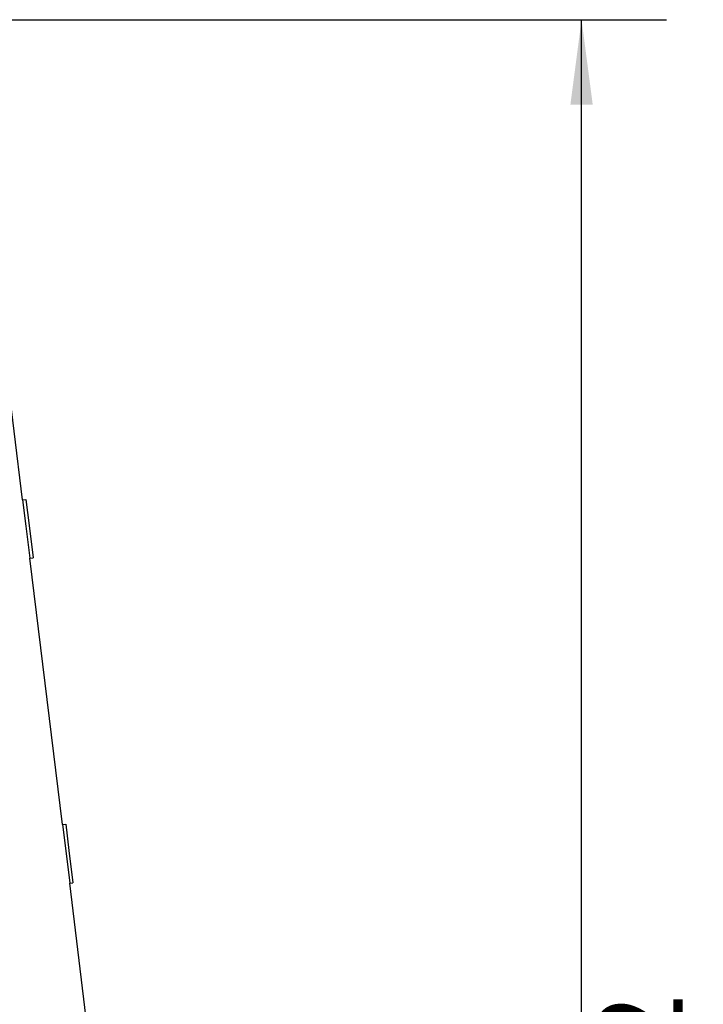
# Model space of a CAD drawing. Units: millimetres. Extents: x 0 to 390, y 0 to 286.
# Drawn here: x 152 to 168, y 151 to 174 of the extents above; entities that cross this region are included whole.
import ezdxf

# ---------------------------------------------------------------- set-up
doc = ezdxf.new("R2010")
doc.units = ezdxf.units.MM
doc.layers.add('1', color=7, linetype='Continuous')
doc.styles.add('CONVERTER_18', font='txt.shx', dxfattribs={"width": 0.54})
doc.dimstyles.new('ME10_DIM_13', dxfattribs={"dimtxt": 26, "dimasz": 26, "dimexe": 26, "dimexo": 26, "dimgap": 26, "dimtad": 0, "dimdec": 0, "dimdsep": 46, "dimtxsty": 'CONVERTER_18', "dimsah": 1, "dimcen": 0.09, "dimclrd": 2, "dimclre": 2, "dimclrt": 4, "dimadec": 0, "dimazin": 0, "dimtfac": 1, "dimtdec": 4, "dimtix": 1, "dimtmove": 0, "dimatfit": 3, "dimfxl": 1, "dimtolj": 1, "dimtzin": 0, "dimarcsym": 0})

# ---------------------------------------------------------------- blocks, each defined once
blk = doc.blocks.new('*D6')
at = {"layer": '1', "color": 2, "linetype": 'Continuous'}
for p, q in [((2014.86, 2657.82), (2367.23, 2657.82)), ((2341.23, 2344.46), (2341.23, 2657.82)), ((2341.23, 2220.18), (2341.23, 2318.46)), ((2341.23, 1880.82), (2341.23, 2194.18)), ((2008.86, 1880.82), (2367.23, 1880.82))]:
    blk.add_line(p, q, dxfattribs=at)
at = {"layer": '1', "color": 2}
for points in [[(2344.65, 2631.82), (2337.81, 2631.82), (2341.23, 2657.82)], [(2337.81, 1906.82), (2344.65, 1906.82), (2341.23, 1880.82)]]:
    blk.add_solid(points, dxfattribs=at)
at = {"layer": '1', "color": 4, "char_height": 26, "attachment_point": 7, "rotation": 90, "line_spacing_factor": 0.60024, "style": 'CONVERTER_18'}
for s, insert in [('30 19/32', (2380.23, 2220.18)), ('777', (2328.23, 2250.6))]:
    blk.add_mtext(s, dxfattribs=dict(at, insert=insert))
blk = doc.blocks.new('BE-40', base_point=(1245.15, 2945))
at = {"color": 4, "linetype": 'Continuous'}
for p, q in [((2170.36, 2511.07), (2160.36, 2592.46)), ((2170.36, 2511.07), (2171.35, 2511.19)), ((2170.36, 2511.07), (2171.34, 2503.07)), ((2170.36, 2511.07), (2171.34, 2503.07)), ((2171.35, 2511.19), (2172.33, 2503.2)), ((2171.34, 2503.07), (2172.55, 2493.21)), ((2171.34, 2503.07), (2172.55, 2493.21)), ((2172.33, 2503.2), (2173.54, 2493.33)), ((2172.55, 2493.21), (2173.54, 2493.33)), ((2182.54, 2411.82), (2172.55, 2493.21)), ((2182.54, 2411.82), (2183.54, 2411.94)), ((2182.54, 2411.82), (2183.53, 2403.82)), ((2182.54, 2411.82), (2183.53, 2403.82)), ((2183.54, 2411.94), (2184.52, 2403.94)), ((2183.53, 2403.82), (2184.74, 2393.95)), ((2183.53, 2403.82), (2184.74, 2393.95)), ((2184.52, 2403.94), (2185.73, 2394.07)), ((2184.74, 2393.95), (2185.73, 2394.07)), ((2190.2, 2349.47), (2184.74, 2393.95))]:
    blk.add_line(p, q, dxfattribs=at)
at = {"layer": '1'}
dim = blk.add_linear_dim(base=(2341.23, 1880.82), p1=(1988.86, 2657.82), p2=(1982.86, 1880.82), angle=90, dimstyle='ME10_DIM_13', dxfattribs=at)
dim.commit()
dim.dimension.update_dxf_attribs({"geometry": '*D6', "text_midpoint": (2341.23, 2269.32), "text_rotation": 90})

msp = doc.modelspace()

# ---------------------------------------------------------------- block references
at = {"xscale": 0.07692307692308, "yscale": 0.07692307692308, "zscale": 0.07692307692308}
msp.add_blockref('BE-40', (80.78, 196.376), dxfattribs=at)

doc.saveas('drawing.dxf')
